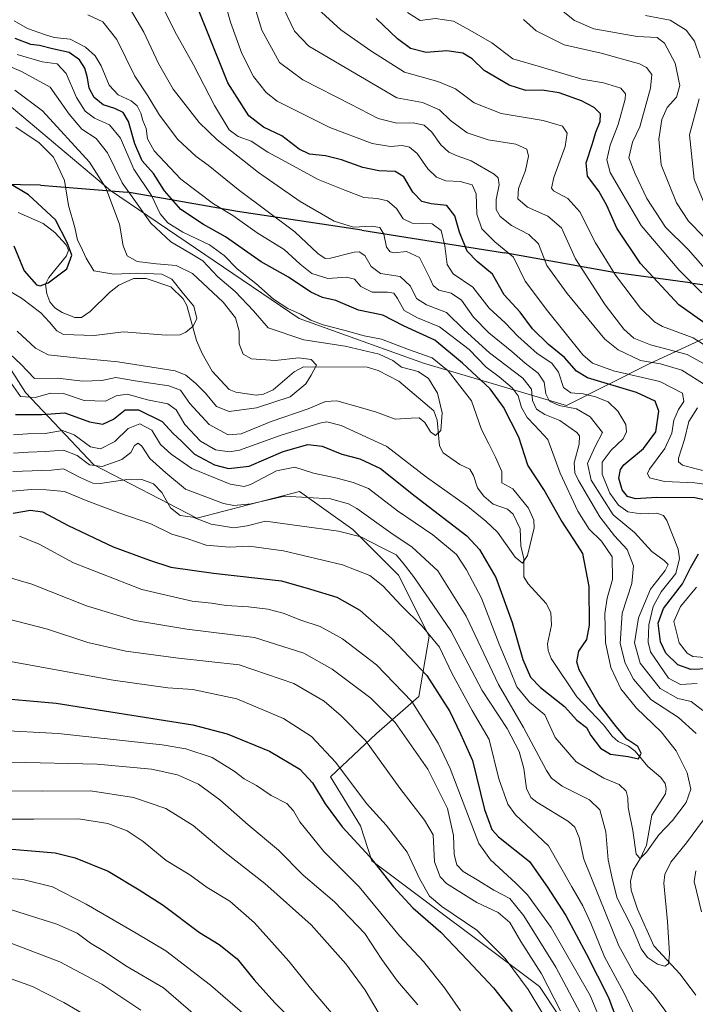
# Model space of a CAD drawing. Units: metres. Extents: x 630670 to 634105, y 4764381 to 4766603.
# Drawn here: x 631838 to 632050, y 4765561 to 4765870 of the extents above; entities that cross this region are included whole.
import ezdxf

# ---------------------------------------------------------------- set-up
doc = ezdxf.new("R2010")
doc.units = ezdxf.units.M
doc.header["$MEASUREMENT"] = 0
for name, color, linetype, lineweight in [('Arbolado forestal CxS', 92, 'Continuous', 0), ('Comarca', 135, 'Continuous', 13), ('Comarca CxS', 21, 'Continuous', 0), ('Comunidad autónoma', 142, 'Continuous', 30), ('Comunidad Autónoma CxS', 142, 'Continuous', 0), ('Corriente natural lineal', 142, 'Continuous', 13), ('Curva de nivel maestra', 30, 'Continuous', 30), ('Curva de nivel normal', 30, 'Continuous', 0), ('Espacio natural protegido', 121, 'Continuous', 13), ('Espacio natural protegido CxS', 121, 'Continuous', 0), ('Municipio', 91, 'Continuous', 13), ('Municipio CxS', 4, 'Continuous', 0), ('Pastizal CxS', 92, 'Continuous', 0), ('Provincia', 7, 'Continuous', 0), ('Provincia CxS', 1, 'Continuous', 0)]:
    doc.layers.add(name, color=color, linetype=linetype, lineweight=lineweight)

# ---------------------------------------------------------------- blocks, each defined once
blk = doc.blocks.new('*U5')
at = {"layer": 'Arbolado forestal CxS', "color": 92, "linetype": 'Continuous', "lineweight": 0}
for points in [[(632012.7243, 4765549.1339, 813.9343), (632000.8127, 4765567.0125, 817.9653), (631948.3997, 4765606.3449, 825.7812), (631944.8269, 4765617.3091, 822.8665), (631935.4821, 4765632.6333, 822.6817), (631949.8793, 4765646.2073, 813.744), (631963.0379, 4765657.8561, 804.317), (631966.2691, 4765676.6641, 795.3283), (631956.7405, 4765695.7335, 792.6625), (631942.4457, 4765710.0369, 788.9047), (631925.7695, 4765721.9553, 783.213), (631893.6071, 4765713.6129, 788.8113), (631861.4441, 4765730.2999, 784.1051), (631840.0033, 4765752.9457, 769.2138), (631824.5745, 4765777.0293, 761.8956)], [(631820.9241, 4765854.5739, 761.9165), (631866.6127, 4765816.1273, 760.3793), (631925.6007, 4765776.0967, 770.0063), (631964.5727, 4765762.1007, 768.82), (632009.2529, 4765748.8315, 791.4343), (632035.0935, 4765761.9531, 811.3655), (632056.5367, 4765771.8267, 825.2969), (632081.4569, 4765762.6919, 830.1285), (632089.5593, 4765732.3175, 825.895), (632123.2451, 4765690.9113, 853.1547), (632141.3287, 4765672.1349, 859.3794), (632154.8577, 4765660.2753, 868.9226), (632136.8781, 4765632.0277, 844.6242), (632112.7339, 4765632.2791, 824.7913), (632093.1045, 4765628.1527, 810.8469), (632083.9071, 4765607.0357, 813.0307), (632085.5479, 4765583.5485, 810.0487), (632093.8737, 4765579.2323, 812.9352), (632121.6545, 4765549.8073, 810.5994)]]:
    blk.add_polyline3d(points, dxfattribs=at)
blk = doc.blocks.new('*U7')
at = {"layer": 'Pastizal CxS', "color": 92, "linetype": 'Continuous', "lineweight": 0}
blk.add_polyline3d([(632121.6545, 4765549.8073, 810.5994), (632093.8737, 4765579.2323, 812.9352), (632085.5479, 4765583.5485, 810.0487), (632083.9071, 4765607.0357, 813.0307), (632093.1045, 4765628.1527, 810.8469), (632112.7339, 4765632.2791, 824.7913), (632136.8781, 4765632.0277, 844.6242), (632154.8577, 4765660.2753, 868.9226), (632141.3287, 4765672.1349, 859.3794), (632123.2451, 4765690.9113, 853.1547), (632089.5593, 4765732.3175, 825.895), (632081.4569, 4765762.6919, 830.1285), (632056.5367, 4765771.8267, 825.2969), (632035.0935, 4765761.9531, 811.3655), (632009.2529, 4765748.8315, 791.4343), (631964.5727, 4765762.1007, 768.82), (631925.6007, 4765776.0967, 770.0063), (631866.6127, 4765816.1273, 760.3793), (631820.9241, 4765854.5739, 761.9165)], dxfattribs=at)

msp = doc.modelspace()

# ---------------------------------------------------------------- linework, layer by layer
at = {"layer": 'Arbolado forestal CxS', "color": 92, "linetype": 'Continuous', "lineweight": 0}
for points in [[(632121.6545, 4765549.8073, 810.5994), (632093.8737, 4765579.2323, 812.9352), (632085.5479, 4765583.5485, 810.0487), (632083.9071, 4765607.0357, 813.0307), (632093.1045, 4765628.1527, 810.8469), (632112.7339, 4765632.2791, 824.7913), (632136.8781, 4765632.0277, 844.6242), (632154.8577, 4765660.2753, 868.9226), (632141.3287, 4765672.1349, 859.3794), (632123.2451, 4765690.9113, 853.1547), (632089.5593, 4765732.3175, 825.895), (632081.4569, 4765762.6919, 830.1285), (632056.5367, 4765771.8267, 825.2969), (632035.0935, 4765761.9531, 811.3655), (632009.2529, 4765748.8315, 791.4343), (631964.5727, 4765762.1007, 768.82), (631925.6007, 4765776.0967, 770.0063), (631866.6127, 4765816.1273, 760.3793), (631820.9241, 4765854.5739, 761.9165)], [(632012.7243, 4765549.1339, 813.9343), (632000.8127, 4765567.0125, 817.9653), (631948.3997, 4765606.3449, 825.7812), (631944.8269, 4765617.3091, 822.8665), (631935.4821, 4765632.6333, 822.6817), (631949.8793, 4765646.2073, 813.744), (631963.0379, 4765657.8561, 804.317), (631966.2691, 4765676.6641, 795.3283), (631956.7405, 4765695.7335, 792.6625), (631942.4457, 4765710.0369, 788.9047), (631925.7695, 4765721.9553, 783.213), (631893.6071, 4765713.6129, 788.8113), (631861.4441, 4765730.2999, 784.1051), (631840.0033, 4765752.9457, 769.2138), (631824.5745, 4765777.0293, 761.8956)]]:
    msp.add_polyline3d(points, dxfattribs=at)
at = {"layer": 'Comarca', "color": 135, "linetype": 'Continuous', "lineweight": 13, "flags": 128}
for points in [[(631844.7806, 4765817.8476), (631819.48, 4765818.2901), (631794.5701, 4765823.9539)], [(631844.7806, 4765817.8476), (631854.9232, 4765817.0321), (631871.8993, 4765815.6671)], [(631945.2427, 4765803.7319), (631906.35, 4765809.5851), (631871.8993, 4765815.6671)], [(631945.2427, 4765803.7319), (631989.8833, 4765796.6099)], [(632047.9194, 4765787.2507), (632024.08, 4765790.5211), (631989.8833, 4765796.6099)], [(632047.9194, 4765787.2507), (632064.6192, 4765784.9594), (632107.1225, 4765778.8026), (632110.9021, 4765778.2551)]]:
    msp.add_lwpolyline(points, dxfattribs=at)
at = {"layer": 'Comarca CxS', "color": 21, "linetype": 'Continuous', "lineweight": 0, "flags": 128}
msp.add_lwpolyline([(631819.48, 4765818.2901), (631844.7806, 4765817.8477), (631854.9231, 4765817.0322), (631871.8992, 4765815.6671), (631906.35, 4765809.5851), (631945.2427, 4765803.7319), (631989.8832, 4765796.61), (632024.08, 4765790.5211), (632047.9194, 4765787.2506), (632064.6191, 4765784.9593), (632107.1225, 4765778.8026), (632110.9021, 4765778.2551), (632161.57, 4765768.7281), (632207.357, 4765761.5051), (632232.5937, 4765757.1541)], dxfattribs=at)
at = {"layer": 'Comunidad autónoma', "color": 142, "linetype": 'Continuous', "lineweight": 30, "flags": 128}
for points in [[(631844.7806, 4765817.8476), (631819.48, 4765818.2901), (631794.5701, 4765823.9539)], [(631844.7806, 4765817.8476), (631854.9232, 4765817.0321), (631871.8993, 4765815.6671)], [(631945.2427, 4765803.7319), (631906.35, 4765809.5851), (631871.8993, 4765815.6671)], [(631945.2427, 4765803.7319), (631989.8833, 4765796.6099)], [(632047.9194, 4765787.2507), (632024.08, 4765790.5211), (631989.8833, 4765796.6099)], [(632047.9194, 4765787.2507), (632064.6192, 4765784.9594), (632107.1225, 4765778.8026), (632110.9021, 4765778.2551)]]:
    msp.add_lwpolyline(points, dxfattribs=at)
at = {"layer": 'Comunidad Autónoma CxS', "color": 142, "linetype": 'Continuous', "lineweight": 0, "flags": 128}
msp.add_lwpolyline([(631819.48, 4765818.2901), (631844.7806, 4765817.8477), (631854.9231, 4765817.0322), (631871.8992, 4765815.6671), (631906.35, 4765809.5851), (631945.2427, 4765803.7319), (631989.8832, 4765796.61), (632024.08, 4765790.5211), (632047.9194, 4765787.2506), (632064.6191, 4765784.9593), (632107.1225, 4765778.8026), (632110.9021, 4765778.2551), (632161.57, 4765768.7281), (632207.357, 4765761.5051), (632232.5937, 4765757.1541)], dxfattribs=at)
at = {"layer": 'Corriente natural lineal', "color": 142, "linetype": 'Continuous', "lineweight": 13}
msp.add_polyline3d([(632049.7366, 4765564.3364, 785.6143), (632044.8103, 4765570.9054, 785.2362), (632036.5969, 4765579.7772, 784.5841), (632031.4536, 4765591.2263, 783.7204), (632029.5199, 4765597.2475, 782.8548), (632029.2431, 4765599.9845, 782.6167), (632030.0784, 4765603.4615, 781.8695), (632032.4022, 4765607.217, 780.3388), (632034.2809, 4765611.2915, 779.7024), (632035.9264, 4765620.6806, 777.7705), (632040.2054, 4765627.3308, 776.5338), (632040.4734, 4765628.9867, 776.3633), (632040.1667, 4765630.5841, 776.2076), (632038.7554, 4765632.4542, 775.8432), (632034.7539, 4765635.9034, 775.8658), (632030.8005, 4765640.729, 775.1753), (632028.7052, 4765642.2643, 774.8108), (632025.4676, 4765643.7761, 774.6667), (632023.5912, 4765645.3982, 774.565), (632020.8307, 4765648.9046, 774.2116), (632012.5235, 4765657.7407, 773.1131), (632004.502, 4765669.7523, 772.1333), (632003.5116, 4765672.1788, 771.6804), (632003.3257, 4765674.3131, 771.4213), (632004.5573, 4765680.1583, 771.3023), (632004.4027, 4765684.1168, 771.222), (632002.8644, 4765686.9362, 770.7073), (631997.2502, 4765693.0738, 770.5172), (631995.9452, 4765695.2171, 770.8844), (631995.9221, 4765700.8511, 769.751), (631995, 4765705, 769.255), (631994.7699, 4765710.2901, 768.373), (631992.6367, 4765714.8351, 767.574), (631990.7728, 4765716.4788, 767.2631), (631986.2893, 4765718.0202, 767.2805), (631983.378, 4765720.5486, 766.9684), (631981.4201, 4765723.1396, 766.4753), (631980.2345, 4765726.9902, 766.6585), (631979, 4765729, 766.6982), (631975.9596, 4765730.3861, 766.3386), (631970.6818, 4765734.061, 765.6496), (631969.5213, 4765736.2787, 765.4998), (631968.832, 4765744.2424, 764.4185), (631967.7864, 4765747.2626, 763.499), (631956.8375, 4765756.543, 761.7282), (631950.3958, 4765759.8038, 762.2861), (631946.9361, 4765760.8399, 762.2536), (631927, 4765761, 760.1041), (631924.1084, 4765759.3799, 759.2322), (631917.5437, 4765753.8191, 757.6061), (631914.442, 4765752.3775, 757.2448), (631912.2051, 4765752.0825, 757.2681), (631905.8525, 4765753.056, 756.7051), (631903.775, 4765753.8494, 756.3685), (631898.4804, 4765759.6433, 756.4539), (631895.3515, 4765765.1154, 756.1282), (631893.5468, 4765769.2231, 755.2982), (631890.5017, 4765780.2014, 754.5928), (631889.3968, 4765782.2982, 754.3984), (631885.5418, 4765785.9673, 754.8145), (631877.8311, 4765788.6166, 755.1258), (631873.821, 4765788.6085, 755.6029), (631869.2244, 4765786.5526, 754.5261), (631866.3564, 4765784.2714, 753.4106), (631860.3014, 4765778.3104, 751.9714), (631857.5708, 4765776.4586, 751.834), (631855.424, 4765776.4293, 751.9551), (631851.5073, 4765778.0369, 751.7022), (631849.248, 4765779.4439, 751.1746), (631847.6038, 4765781.3102, 750.562), (631846.7173, 4765783.7867, 750.2205), (631846.301, 4765786.861, 750.1114), (631847.3034, 4765788.9643, 750.0305), (631852.8832, 4765795.6861, 748.7718), (631853.544, 4765797.441, 749.184), (631852.7745, 4765799.1766, 748.628), (631849.181, 4765803.0103, 748.3226), (631845.589, 4765805.8786, 748.1603), (631837.7889, 4765809.2664, 747.4034)], dxfattribs=at)
at = {"layer": 'Curva de nivel maestra', "color": 30, "linetype": 'Continuous', "lineweight": 30, "flags": 128}
for points, elevation in [([(632057.24, 4765718.3501), (632049.4, 4765719.9501), (632037.58, 4765720.1001), (632030.9, 4765719.6501), (632028.38, 4765720.4001), (632026.74, 4765722.4601), (632025.67, 4765726.1101), (632026.13, 4765728.8501), (632027.21, 4765730.3601), (632033.4, 4765735.4301), (632037.22, 4765740.6901), (632038.16, 4765747.1101), (632037, 4765750.2101), (632031.2, 4765752.9701), (632015.86, 4765757.5201), (632012.45, 4765759.6601), (632008.64, 4765763.8701), (632003.65, 4765768.0201), (631998.64, 4765772.9201), (631994.75, 4765778.0701), (631989.77, 4765783.5001), (631986.15, 4765789.9701), (631981.29, 4765793.9101), (631978.19, 4765797.1901), (631975.85, 4765803.1301), (631974.36, 4765808.2101), (631971.8, 4765811.4601), (631966.93, 4765812.0001), (631964.04, 4765812.7601), (631961.2, 4765815.6801), (631958.4, 4765820.4301), (631955.64, 4765822.0701), (631950.55, 4765822.2701), (631945.53, 4765823.3801), (631938.87, 4765825.8001), (631933.87, 4765827.0101), (631928.89, 4765827.5301), (631925.63, 4765829.0501), (631920.2, 4765833.2401), (631914.47, 4765835.9901), (631909.86, 4765839.5801), (631903.37, 4765849.8201), (631896.76, 4765866.2601), (631892.56, 4765876.6901)], 800), ([(632054.43, 4765773.3301), (632044.38, 4765780.4101), (632032.46, 4765793.3601), (632025, 4765804.3401), (632021.85, 4765811.5201), (632019.36, 4765816.0001), (632015.85, 4765820.6201), (632015.46, 4765824.8601), (632017.44, 4765830.8801), (632018.47, 4765834.3901), (632019.84, 4765837.7901), (632019.9, 4765840.1501), (632017.95, 4765842.0901), (632013.95, 4765844.2701), (632006.94, 4765846.7201), (632001.7, 4765847.6001), (631996.53, 4765847.4601), (631991.35, 4765849.1001), (631983.51, 4765853.7601), (631979.79, 4765857.3701), (631976.85, 4765859.1401), (631971.84, 4765859.9201), (631965.35, 4765859.3601), (631960.45, 4765860.6001), (631956.36, 4765863.6701), (631949.74, 4765869.9901)], 825), ([(631836.93, 4765746.0301), (631845.14, 4765746.0501), (631852.32, 4765746.5701), (631860.11, 4765743.8101), (631864.23, 4765743.0901), (631867.55, 4765744.5601), (631871.25, 4765747.4801), (631875.41, 4765747.5301), (631882.82, 4765743.9101), (631886.11, 4765740.1901), (631888.96, 4765737.6201), (631892.94, 4765733.6301), (631899.18, 4765730.3201), (631903.56, 4765729.1401), (631909.98, 4765729.8901), (631920.61, 4765734.5201), (631928.32, 4765736.6501), (631932.86, 4765736.1201), (631938.99, 4765733.6501), (631944.59, 4765732.1701), (631951.08, 4765729.1601), (631961.92, 4765720.4801), (631978.1, 4765708.1101), (631982.01, 4765703.8401), (631987.16, 4765695.0401), (631992.29, 4765680.9201), (631995.65, 4765669.3701), (631998.06, 4765663.8301), (632001.18, 4765660.6401), (632008.65, 4765654.6801), (632012.48, 4765650.4101), (632015.57, 4765648.1201), (632016.88, 4765645.6001), (632019.88, 4765641.6501), (632023.06, 4765639.7901), (632028.6, 4765639.0001), (632031.82, 4765638.3301), (632032.61, 4765640.0401), (632031.6, 4765642.1301), (632028.14, 4765644.4401), (632024.86, 4765648.4301), (632019.4, 4765655.3601), (632013.26, 4765666.1301), (632012.53, 4765668.6801), (632013.13, 4765672.0001), (632015.67, 4765675.6501), (632016.51, 4765680.1801), (632016.38, 4765692.2101), (632014.37, 4765702.5201), (632011.73, 4765706.6701), (632007.57, 4765712.9601), (632002.14, 4765722.6401), (631997.13, 4765730.2201), (631994.38, 4765738.9401), (631989.55, 4765748.3901), (631985.37, 4765754.1101), (631976.75, 4765762.1801), (631968.04, 4765769.3701), (631958.46, 4765773.6801), (631951.77, 4765777.1901), (631944.26, 4765778.7601), (631937.17, 4765781.7401), (631932.9, 4765782.7001), (631929.28, 4765784.3101), (631922.3, 4765789.0201), (631913.74, 4765793.8801), (631902.6, 4765801.6601), (631895.69, 4765805.5101), (631888.68, 4765810.2401), (631883.54, 4765816.0601), (631880.04, 4765821.4601), (631876.55, 4765825.4601), (631874.26, 4765830.8201), (631872.3, 4765837.7501), (631870.55, 4765840.5501), (631867.95, 4765841.7901), (631864.39, 4765842.9301), (631861.54, 4765845.3001), (631859.94, 4765848.2001), (631859.44, 4765851.4501), (631858.57, 4765854.4901), (631856.91, 4765857.1001), (631853.69, 4765859.4001), (631848.53, 4765860.4801), (631844.47, 4765861.5801), (631841.67, 4765861.8801), (631836.78, 4765863.7101)], 775), ([(631836.39, 4765798.8201), (631839.61, 4765791.0701), (631843.53, 4765786.6501), (631844.59, 4765786.3301), (631847.15, 4765787.2901), (631852.99, 4765791.6601), (631854.51, 4765795.8901), (631853.06, 4765799.8501), (631849.46, 4765807.0101), (631841.01, 4765814.8101), (631834.99, 4765818.3201)], 750), ([(631836.2, 4765715.2201), (631841.57, 4765716.1401), (631845.32, 4765715.6201), (631853.42, 4765711.3201), (631867.44, 4765704.6801), (631878.85, 4765700.4801), (631885.53, 4765698.2601), (631898.86, 4765696.4001), (631920.15, 4765694.0001), (631929.19, 4765691.4101), (631937.48, 4765688.9401), (631944.64, 4765684.7801), (631954.53, 4765676.0601), (631965.62, 4765664.3701), (631972.74, 4765653.1501), (631976.14, 4765646.1001), (631979.88, 4765637.7701), (631983.62, 4765622.4601), (631985.96, 4765616.1901), (631988, 4765613.8801), (631997.66, 4765606.1301), (632003.29, 4765598.0901), (632009.07, 4765589.2801), (632015.55, 4765577.1901), (632022.41, 4765563.6201), (632027.47, 4765550.0201)], 800), ([(632053.86, 4765666.4201), (632048.2, 4765666.2701), (632044.12, 4765667.7101), (632040.37, 4765671.3701), (632038.66, 4765674.9501), (632037.94, 4765680.7501), (632039.62, 4765685.3401), (632045.6, 4765693.1001), (632048.09, 4765698.1001), (632050.54, 4765702.4301)], 800), ([(631828.36, 4765657.6001), (631849.66, 4765655.7401), (631892.36, 4765648.9501), (631903.12, 4765646.1101), (631916.42, 4765640.7101), (631925.87, 4765635.0701), (631929.83, 4765630.8201), (631933.74, 4765624.2401), (631939.11, 4765616.9801), (631947.76, 4765607.6401), (631955.14, 4765598.2901), (631961.16, 4765591.7101), (631969.99, 4765584.0601), (631978.34, 4765575.2901), (631986.44, 4765566.6801), (631992.29, 4765559.1901)], 825), ([(631829.55, 4765610.5401), (631849.36, 4765608.8801), (631855.57, 4765607.3201), (631865.86, 4765603.1401), (631875.6, 4765597.2901), (631883.14, 4765592.5301), (631894.48, 4765583.9101), (631900.6, 4765580.2001), (631906.26, 4765575.7201), (631911.62, 4765569.1301), (631918.09, 4765561.9801), (631925.06, 4765554.9601)], 850)]:
    msp.add_lwpolyline(points, dxfattribs=dict(at, elevation=elevation))
at = {"layer": 'Curva de nivel normal', "color": 30, "linetype": 'Continuous', "lineweight": 0, "flags": 128}
for points, elevation in [([(632052.92, 4765755.17), (632045.38, 4765759.95), (632038.63, 4765761.96), (632032.38, 4765763.01), (632025.43, 4765766.33), (632021.3, 4765769.62), (632009.47, 4765783.96), (632003.12, 4765792.66), (632000.55, 4765799.45), (631997.54, 4765802.44), (631992.02, 4765805.26), (631988.57, 4765808), (631987.3, 4765810.23), (631987.23, 4765813.3), (631988.24, 4765817.91), (631987.86, 4765820.11), (631986.63, 4765821.26), (631979.42, 4765825.42), (631975.11, 4765826.97), (631972.46, 4765828.21), (631969.94, 4765830.47), (631967.17, 4765834.4), (631964.74, 4765836.64), (631961.35, 4765837.38), (631956.16, 4765837.24), (631950.32, 4765838.69), (631941.92, 4765843.11), (631926.77, 4765850.79), (631919.45, 4765856.27), (631913.94, 4765866.37), (631908.12, 4765885.66)], 810), ([(632059.46, 4765723.26), (632049.46, 4765724.69), (632039.98, 4765725.14), (632035.25, 4765726.2), (632034.57, 4765727.59), (632035.22, 4765728.93), (632040.01, 4765735.4), (632042.25, 4765740.17), (632042.82, 4765744.29), (632044.28, 4765747.64), (632046, 4765750.12), (632045.52, 4765752.74), (632038.52, 4765756.42), (632024.01, 4765759.7), (632017.38, 4765762.15), (632014.34, 4765764.77), (632003.32, 4765778.46), (631996.39, 4765787.76), (631992.67, 4765795.35), (631986.84, 4765800.14), (631982.77, 4765804.22), (631981.19, 4765808.8), (631981.06, 4765815.11), (631979.74, 4765817.95), (631976.04, 4765818.95), (631971.54, 4765819.24), (631968.56, 4765820.3), (631965.92, 4765822.99), (631962.54, 4765827.76), (631960.21, 4765829.72), (631957.88, 4765830.28), (631954.2, 4765829.98), (631948.5, 4765830.87), (631935.22, 4765835.87), (631918.8, 4765844.11), (631915.33, 4765846.85), (631911.38, 4765851.82), (631907.74, 4765859.05), (631904.22, 4765868.85), (631902.11, 4765876.36)], 805), ([(632059.82, 4765757.72), (632047, 4765764.83), (632035.54, 4765767.84), (632030.32, 4765769.92), (632027.16, 4765772.8), (632021.39, 4765780.34), (632012.06, 4765794.77), (632007.66, 4765804.5), (632003.48, 4765808.14), (631997.12, 4765810.95), (631994.1, 4765813.57), (631994.22, 4765816.79), (631996.43, 4765822.42), (631997.35, 4765826.92), (631996.84, 4765829.08), (631993.45, 4765830.69), (631984.78, 4765831.97), (631978.18, 4765834.22), (631972.98, 4765838.07), (631969.59, 4765841.46), (631964.22, 4765843.7), (631956.21, 4765845.2), (631928.63, 4765861.36), (631924.14, 4765865.99), (631919.68, 4765875.41)], 815), ([(632051.9, 4765653.46), (632048.25, 4765656.29), (632044.08, 4765657.22), (632038.59, 4765660.29), (632032.32, 4765668.2), (632030.58, 4765674.59), (632031.77, 4765682.43), (632035.57, 4765691.43), (632040.16, 4765697.26), (632041.04, 4765699.12), (632039.82, 4765700.39), (632035.99, 4765703.18), (632030.55, 4765709.18), (632023.87, 4765714.62), (632017.04, 4765725.47), (632015.88, 4765730.68), (632018.13, 4765735.79), (632020.53, 4765740.48), (632016.7, 4765745.38), (632012.44, 4765747.88), (632006.94, 4765748.92), (632003.97, 4765750.23), (632002.78, 4765752.5), (632002.31, 4765756.15), (632000.44, 4765759.05), (631996.36, 4765762.09), (631992.2, 4765765.81), (631985.02, 4765771.62), (631980.2, 4765776.55), (631976.41, 4765781.89), (631973.15, 4765784.02), (631969.37, 4765784.95), (631967.54, 4765786.4), (631966.66, 4765788.48), (631963.29, 4765795.18), (631959.19, 4765797.09), (631955.41, 4765796.63), (631954.08, 4765796.93), (631953.02, 4765798.4), (631952.09, 4765802.52), (631950.85, 4765804.57), (631948.37, 4765804.97), (631942.64, 4765804.66), (631936.59, 4765806.58), (631925.97, 4765812.76), (631912.89, 4765821.75), (631900.04, 4765832.04), (631894.32, 4765837.45), (631890.67, 4765842.18), (631886.22, 4765847.84), (631881.64, 4765855.94), (631877.1, 4765865.69), (631872.58, 4765873.28)], 790), ([(632050.13, 4765661.88), (632044.89, 4765661.53), (632041.18, 4765663.5), (632035.55, 4765671.75), (632034.77, 4765674.8), (632034.98, 4765680.2), (632036.42, 4765686.01), (632038.92, 4765690.57), (632043.43, 4765696.3), (632044.59, 4765701.01), (632044.24, 4765703.89), (632040.71, 4765712.92), (632039.67, 4765714.44), (632037.54, 4765715.22), (632032.54, 4765714.95), (632028.44, 4765715.6), (632025.56, 4765717.66), (632022.84, 4765721.47), (632020.39, 4765727.4), (632020.48, 4765731.19), (632023.24, 4765734.87), (632027.02, 4765738.46), (632028.08, 4765740.62), (632027.84, 4765742.96), (632025.33, 4765747.14), (632022.3, 4765750.06), (632018.38, 4765751.64), (632014.54, 4765752.48), (632010.62, 4765752.81), (632008.3, 4765754.52), (632006.75, 4765759.36), (632004.68, 4765762.16), (632000.08, 4765765.14), (631994.06, 4765770.62), (631990.14, 4765774.7), (631985.06, 4765779.29), (631980, 4765785.9), (631973.8, 4765790.09), (631971.9, 4765793.03), (631971.26, 4765798.88), (631970.12, 4765803.64), (631967.24, 4765805.71), (631960.95, 4765805.95), (631958.14, 4765807.3), (631956.05, 4765810.52), (631953.25, 4765812.88), (631950.04, 4765813.66), (631945.89, 4765813.98), (631939.96, 4765816.22), (631931.56, 4765819.63), (631921.53, 4765825.13), (631915.9, 4765828.11), (631910.65, 4765831.62), (631906.56, 4765833.06), (631903.76, 4765835.14), (631899.14, 4765842.72), (631892.56, 4765855.47), (631886.72, 4765865.92), (631882.13, 4765875.23)], 795), ([(632055.18, 4765766.12), (632048.95, 4765770.05), (632039.35, 4765773.59), (632036.8, 4765775.03), (632032.42, 4765779.31), (632024.64, 4765789.66), (632018.34, 4765799.78), (632013.44, 4765809.49), (632009.68, 4765813.66), (632005.21, 4765816.08), (632004.6, 4765816.92), (632005.3, 4765820.2), (632008.9, 4765829.89), (632009.49, 4765834.1), (632007.98, 4765836.31), (632002.01, 4765838.08), (631988.81, 4765840.26), (631980.36, 4765843.55), (631974.57, 4765847.96), (631968.99, 4765850.31), (631958.55, 4765853.16), (631948.11, 4765859.84), (631938.65, 4765866.46), (631931.48, 4765873.05)], 820), ([(632052.16, 4765801.73), (632047.39, 4765806.62), (632043.72, 4765812.29), (632038.93, 4765824.21), (632038.12, 4765832.2), (632039.14, 4765838.41), (632040.73, 4765842.18), (632043.7, 4765845.39), (632044.72, 4765849.02), (632043.23, 4765855.99), (632039.94, 4765862.29), (632037.68, 4765864.04), (632031.43, 4765864.37), (632017.78, 4765866.8), (632011.76, 4765869.37), (632006.14, 4765873.9)], 840), ([(631836.27, 4765739.74), (631840.65, 4765740.06), (631846.23, 4765740.1), (631851.58, 4765741.02), (631855.24, 4765739.71), (631860.41, 4765735.98), (631863.52, 4765735.28), (631867.99, 4765737.65), (631872.12, 4765741.64), (631875.85, 4765743.11), (631879.6, 4765741.18), (631882.31, 4765736.71), (631885.57, 4765733.66), (631892.04, 4765729.16), (631904.04, 4765724.21), (631908.48, 4765723.49), (631910.41, 4765724.17), (631918.53, 4765728.44), (631924.3, 4765729.56), (631930.11, 4765727.72), (631937.5, 4765726.19), (631942.54, 4765724.81), (631947.34, 4765722.92), (631956.37, 4765715.93), (631967.48, 4765708.37), (631974.86, 4765702.2), (631978.04, 4765697.42), (631982.7, 4765688.62), (631988.21, 4765674.15), (631991.55, 4765666.27), (631993.74, 4765660.88), (631997.66, 4765656.06), (632002.52, 4765652.1), (632005.68, 4765645), (632012.32, 4765637.37), (632020.96, 4765632.24), (632025.8, 4765630.28), (632027.94, 4765628.16), (632028.44, 4765626.08), (632028.54, 4765623.04), (632030, 4765615.89), (632031.07, 4765608.42), (632032.27, 4765607.06), (632034.26, 4765609.06), (632038.14, 4765614.52), (632042.4, 4765619.01), (632046.7, 4765624.65), (632048.22, 4765628.78), (632047.02, 4765633.91), (632043.54, 4765640.81), (632038.89, 4765646.74), (632031.14, 4765654.13), (632026.26, 4765660.24), (632023.19, 4765666.92), (632021.46, 4765674.73), (632021.28, 4765683.77), (632021.99, 4765688.6), (632023.64, 4765694.43), (632023.51, 4765701.52), (632020.2, 4765706.46), (632016.4, 4765710.16), (632012.82, 4765715.76), (632007.32, 4765727.7), (632003.44, 4765738.27), (631999.41, 4765742.64), (631996.99, 4765745.11), (631995.16, 4765748.27), (631994.18, 4765751.86), (631992.3, 4765754.46), (631988.21, 4765757.82), (631984.14, 4765760.92), (631978.82, 4765766.44), (631969.58, 4765773.5), (631962.64, 4765776.27), (631958.51, 4765778.58), (631956.37, 4765782.38), (631955.22, 4765783.99), (631953.33, 4765784.32), (631948.45, 4765784.33), (631944.96, 4765786.17), (631942.92, 4765788.4), (631940.45, 4765789.03), (631934.58, 4765788.65), (631929.58, 4765790.21), (631925.99, 4765793.13), (631920.99, 4765797.75), (631912.48, 4765802.89), (631904.87, 4765808.39), (631898.87, 4765812.02), (631888.66, 4765819.71), (631880.34, 4765828.63), (631878.21, 4765832.34), (631877.74, 4765835.59), (631876.75, 4765838.09), (631876.15, 4765840.34), (631875, 4765842.67), (631873.06, 4765844.25), (631869.05, 4765846.12), (631866.22, 4765849.12), (631863.68, 4765855.13), (631861.88, 4765858.31), (631858.81, 4765861.06), (631854.02, 4765863.5), (631848.99, 4765864.08), (631846.03, 4765865.03), (631840.66, 4765866.88), (631836.46, 4765869.24)], 780), ([(632049.85, 4765646.25), (632044.3, 4765651.19), (632035.68, 4765656.9), (632030.24, 4765663.24), (632027.6, 4765668.28), (632026.08, 4765674.42), (632026.7, 4765683.88), (632029.76, 4765693.13), (632030.26, 4765698.69), (632028.24, 4765703.82), (632024.28, 4765708.04), (632019.66, 4765713.99), (632013.03, 4765725.38), (632011.89, 4765727.78), (632011.64, 4765730.93), (632013.28, 4765736.79), (632013.31, 4765739.36), (632012.52, 4765740.48), (632007.23, 4765744.23), (632002.5, 4765746.06), (631999.86, 4765747.73), (631998.62, 4765750.4), (631998.36, 4765753.98), (631995.57, 4765757.45), (631985.22, 4765765.37), (631977.26, 4765772.55), (631971.7, 4765778), (631965.44, 4765780.38), (631962.32, 4765782.34), (631960.43, 4765786.21), (631957.24, 4765789.21), (631951.09, 4765790.24), (631948.17, 4765792.35), (631946.2, 4765795.86), (631944.47, 4765796.99), (631942.85, 4765796.87), (631935.43, 4765794.94), (631933.76, 4765794.92), (631931.53, 4765796.44), (631924.25, 4765803.21), (631906.53, 4765816.47), (631897.14, 4765824.05), (631893.42, 4765826.82), (631887.74, 4765832.13), (631881.91, 4765839.7), (631878.27, 4765845.78), (631874.21, 4765851.98), (631868.61, 4765863.41), (631864.2, 4765868.97), (631859.5, 4765871.12)], 785), ([(632051.66, 4765784.12), (632044.49, 4765791.26), (632032.64, 4765805.17), (632026.31, 4765816.03), (632022.9, 4765821.8), (632021.88, 4765825.72), (632022.9, 4765830.34), (632025.47, 4765836.78), (632027.62, 4765844.78), (632027.7, 4765846.39), (632026.3, 4765848.15), (632020.84, 4765849.9), (632014.1, 4765851.01), (632001.19, 4765854.84), (631992.46, 4765857.42), (631985.92, 4765862.34), (631979.06, 4765866.31), (631973.92, 4765869.14), (631968.34, 4765869.95), (631963.47, 4765869.41), (631959.58, 4765871.83)], 830), ([(632054.22, 4765789.91), (632047.3, 4765797.73), (632040.2, 4765804.74), (632034.42, 4765813.64), (632030.71, 4765821.41), (632028.76, 4765826.44), (632029.92, 4765831.31), (632032.26, 4765836.11), (632035.6, 4765848.24), (632035.99, 4765852.49), (632034.29, 4765854.63), (632032.13, 4765855.83), (632020.14, 4765859.16), (632008.51, 4765861.75), (631999.76, 4765866.16), (631995.84, 4765869.64)], 835), ([(632051.07, 4765857.65), (632049.29, 4765862.87), (632046.7, 4765866.29), (632041.7, 4765869.45), (632033.98, 4765870.89)], 845), ([(631833.48, 4765766.66), (631838.56, 4765761.81), (631842.85, 4765757.35), (631850.16, 4765757.42), (631857.86, 4765756.53), (631863.87, 4765756.66), (631868.28, 4765757.65), (631874.32, 4765756.58), (631884.84, 4765755.08), (631888.58, 4765753.73), (631891.49, 4765749.48), (631897.5, 4765742.96), (631903.42, 4765739.69), (631907.53, 4765740.06), (631916.84, 4765743.83), (631928.43, 4765747.8), (631933.84, 4765750.14), (631937.48, 4765750.29), (631944.84, 4765748.21), (631949.86, 4765746.77), (631955.67, 4765744.57), (631960.71, 4765744.94), (631963.19, 4765744.97), (631964.97, 4765743.61), (631966.77, 4765740.62), (631968.32, 4765739.46), (631969.98, 4765741.03), (631970.37, 4765746.6), (631968.88, 4765752.78), (631966.14, 4765757.37), (631962.91, 4765759.48), (631957.67, 4765760.9), (631954.97, 4765762.98), (631950.71, 4765764.98), (631940, 4765767.41), (631927.07, 4765769.38), (631916, 4765773.15), (631911.38, 4765778.46), (631905.59, 4765784.6), (631900.21, 4765789.16), (631895.5, 4765794.19), (631891.53, 4765796.52), (631885.54, 4765800.14), (631879.24, 4765805.94), (631875.52, 4765811.25), (631870.24, 4765818.61), (631865.72, 4765827.96), (631862.16, 4765832.4), (631857.66, 4765835.35), (631853.68, 4765840.03), (631847.72, 4765848.46), (631838.83, 4765853.36), (631825.52, 4765859)], 765), ([(631835.56, 4765755.88), (631838.53, 4765751.67), (631843.2, 4765751.35), (631847.89, 4765752.7), (631851.95, 4765752.64), (631858.35, 4765750.46), (631865.07, 4765750.26), (631868.39, 4765751.89), (631871.83, 4765752.43), (631878.24, 4765750.67), (631884.55, 4765749.37), (631887.15, 4765747.5), (631889.85, 4765742.95), (631894.79, 4765737.7), (631899.48, 4765735.05), (631903.85, 4765734.42), (631906.96, 4765734.86), (631919.98, 4765739.56), (631932.12, 4765743.39), (631934.26, 4765743.78), (631938.74, 4765742.66), (631953.1, 4765736), (631965.5, 4765726.4), (631978.39, 4765717.31), (631984.04, 4765712.73), (631987.74, 4765709.24), (631993.22, 4765701.42), (631995.49, 4765699.53), (631997.08, 4765701.95), (631999.14, 4765710.63), (631999.07, 4765712.95), (631997.41, 4765716.75), (631992.53, 4765722.79), (631989.03, 4765724.66), (631989.05, 4765728.19), (631987.09, 4765732.72), (631985.02, 4765736.92), (631982.65, 4765741.42), (631979.61, 4765750.3), (631972.27, 4765759.7), (631967.22, 4765763.79), (631959.85, 4765766.41), (631951.37, 4765769.64), (631945.96, 4765770.68), (631940.05, 4765772.35), (631933.12, 4765774.11), (631929.35, 4765775.54), (631926.07, 4765777.51), (631922.13, 4765779.22), (631917.57, 4765782.14), (631912.06, 4765787.02), (631906.25, 4765791.7), (631902.16, 4765795.82), (631897.62, 4765799.12), (631889.31, 4765803.13), (631884.53, 4765806.01), (631882.22, 4765808.87), (631879.5, 4765814.55), (631873.97, 4765822.8), (631869.74, 4765832.55), (631866.32, 4765836.68), (631861.59, 4765838.83), (631858.74, 4765840.99), (631856.01, 4765845.22), (631852.77, 4765852.79), (631849.91, 4765855.77), (631845.21, 4765856.47), (631837.48, 4765858.7)], 770), ([(631837.42, 4765772.17), (631843.18, 4765766.8), (631847.15, 4765764.72), (631855.9, 4765763.81), (631868.94, 4765762.52), (631886.82, 4765759.73), (631890.23, 4765758.39), (631893.34, 4765755.78), (631896.37, 4765752.72), (631899.8, 4765748.57), (631903.74, 4765746.98), (631912.35, 4765748.15), (631922.82, 4765751.59), (631927.76, 4765755.66), (631929.38, 4765758.4), (631931.04, 4765761.48), (631929.41, 4765763.32), (631925.5, 4765763.81), (631918.1, 4765762.93), (631910.71, 4765763.44), (631908.12, 4765764.98), (631906.84, 4765768.19), (631906.84, 4765772.12), (631905.73, 4765776.35), (631901.88, 4765781.23), (631892.27, 4765790.2), (631887.16, 4765792.74), (631881.04, 4765793.24), (631874.93, 4765793.98), (631871.85, 4765795.71), (631870.61, 4765798.85), (631869.49, 4765805.59), (631865.15, 4765817.01), (631860.09, 4765825.01), (631845.31, 4765841.12), (631836.71, 4765847.54)], 760), ([(632053.06, 4765810.47), (632049.17, 4765819.74), (632047.74, 4765833.6), (632050.78, 4765844.83)], 845), ([(631830.72, 4765787.12), (631838.84, 4765782.42), (631844.79, 4765777.93), (631847.5, 4765774.96), (631849.84, 4765772.2), (631851.89, 4765771.13), (631861.51, 4765770.75), (631870.69, 4765771.93), (631884.02, 4765770.88), (631888.46, 4765770.97), (631890.2, 4765771.87), (631892.49, 4765773.71), (631893.66, 4765776.11), (631892.71, 4765779.94), (631889.42, 4765783.83), (631885.84, 4765788.42), (631882.71, 4765789.95), (631875.09, 4765790.33), (631867.69, 4765789.93), (631861.4, 4765790.98), (631859.04, 4765794.95), (631857.36, 4765798.61), (631856.26, 4765800.61), (631855.44, 4765804.61), (631853.54, 4765811.45), (631852.24, 4765819.28), (631850.21, 4765823.78), (631848.76, 4765826.61), (631844.37, 4765831.09), (631837.06, 4765835.97)], 755), ([(632054.29, 4765727.86), (632049.44, 4765729.18), (632045.6, 4765730.2), (632044.33, 4765731.29), (632044.33, 4765732.4), (632046.22, 4765738.29), (632047.55, 4765743.85), (632050.23, 4765748.11)], 810), ([(631836.34, 4765733.92), (631840.99, 4765734.23), (631846.34, 4765734.46), (631851.89, 4765734.91), (631856.2, 4765733.28), (631860.04, 4765730.34), (631864.07, 4765729.77), (631870.19, 4765731.95), (631872.95, 4765734.22), (631874.19, 4765736.39), (631875.26, 4765737.08), (631876.4, 4765736.19), (631878.96, 4765732.32), (631883.89, 4765727.81), (631890.05, 4765722.66), (631901.95, 4765718.16), (631905.22, 4765717.59), (631910.62, 4765718.07), (631921.06, 4765720.52), (631935.4, 4765719.64), (631941.05, 4765718.15), (631943.72, 4765716.62), (631954.32, 4765709.08), (631960.97, 4765704.53), (631969.01, 4765697.16), (631977.89, 4765682.96), (631987.99, 4765661.55), (631995.84, 4765648.07), (632003.06, 4765634.66), (632004.57, 4765632.25), (632007.87, 4765629.73), (632016.43, 4765625.48), (632019.72, 4765622.38), (632021.55, 4765615.46), (632022.36, 4765606.72), (632023.62, 4765600.4), (632025.14, 4765594.74), (632029.87, 4765585.34), (632032.61, 4765578.84), (632034.63, 4765576.09), (632037.69, 4765574.08), (632040.02, 4765573.42), (632041.22, 4765574.18), (632041.54, 4765577.23), (632040.84, 4765587.39), (632039.74, 4765599.39), (632040.08, 4765602.15), (632041.94, 4765606), (632046.86, 4765611.99), (632053.57, 4765621.24)], 785), ([(631836.03, 4765728.18), (631848.2, 4765728.62), (631851.9, 4765729.02), (631857.34, 4765726.28), (631861.09, 4765724.57), (631863.37, 4765724.5), (631872.46, 4765725.78), (631876.47, 4765725.73), (631880.09, 4765724.33), (631882.64, 4765721.67), (631885.44, 4765716.81), (631888.42, 4765714.49), (631892.43, 4765713.9), (631898.11, 4765711.77), (631905.22, 4765710.57), (631909.35, 4765711.18), (631915.16, 4765712.66), (631925.76, 4765711.23), (631937.98, 4765709.54), (631944.92, 4765707.77), (631951.63, 4765704.34), (631956.01, 4765702.19), (631958.15, 4765699.56), (631961.4, 4765695.37), (631966.3, 4765688.27), (631973.08, 4765678.33), (631982.94, 4765659.66), (631990.69, 4765647.81), (631994.45, 4765640.6), (631995.9, 4765635.26), (631996.81, 4765628.98), (631998.08, 4765626.22), (631999.97, 4765624.76), (632009.95, 4765618.65), (632011.89, 4765616.9), (632013.23, 4765613.7), (632014.68, 4765606.86), (632019.52, 4765595.02), (632025.69, 4765579.76), (632030.52, 4765570.9), (632036.53, 4765564.45), (632045, 4765552.88)], 790), ([(631835.86, 4765722.1), (631841.87, 4765722.57), (631846.53, 4765722.48), (631852.2, 4765721.96), (631859.04, 4765719.1), (631869.2, 4765715.29), (631879.27, 4765711.84), (631885.77, 4765708.61), (631890.52, 4765707.26), (631896.58, 4765705.15), (631903.89, 4765704.56), (631909.98, 4765704.88), (631920.78, 4765703.41), (631939.22, 4765698.97), (631947.73, 4765695.71), (631951.87, 4765692.48), (631957.59, 4765686.26), (631964.09, 4765679.83), (631969.59, 4765673.24), (631973.4, 4765665.16), (631979.81, 4765653.39), (631985.09, 4765644.32), (631988.06, 4765632.02), (631990.9, 4765624.14), (631993.27, 4765620.75), (632003.66, 4765611.03), (632010.96, 4765598.2), (632014.35, 4765592.26), (632016.91, 4765586.87), (632021.21, 4765576.38), (632027.2, 4765565.16), (632030.76, 4765557.66)], 795), ([(631838.17, 4765707.96), (631844.27, 4765705.51), (631855.11, 4765699.66), (631876.45, 4765691.27), (631892.18, 4765687.68), (631898.2, 4765686.98), (631902.86, 4765686.24), (631909.82, 4765685.89), (631915.87, 4765685.13), (631920.61, 4765683.84), (631926.21, 4765681.66), (631932.17, 4765679.74), (631939.19, 4765675.82), (631949.87, 4765667.69), (631960.85, 4765656.25), (631969.12, 4765643.2), (631972.88, 4765635.25), (631981.89, 4765611.8), (631985.52, 4765606.68), (631993.43, 4765599.43), (631997.06, 4765595.75), (632004.49, 4765585.52), (632016.69, 4765564.22), (632020.73, 4765554.41)], 805), ([(631827.04, 4765697.3), (631842.01, 4765692.92), (631859.14, 4765686.22), (631874.24, 4765681.55), (631890.48, 4765678.9), (631911.66, 4765676.23), (631927.12, 4765671.32), (631935.96, 4765666.39), (631948.11, 4765657.31), (631955.66, 4765649.72), (631965.91, 4765635.1), (631972.02, 4765622.76), (631973.88, 4765614.35), (631974.14, 4765608.36), (631975, 4765605.09), (631977, 4765603.03), (631981.86, 4765600.1), (631986.54, 4765597.15), (631991.54, 4765594.61), (631995.94, 4765589.21), (632005.9, 4765573.1), (632013.55, 4765558.77)], 810), ([(632056.18, 4765669.66), (632048.76, 4765670.34), (632047.03, 4765671.34), (632044.5, 4765674.65), (632042.87, 4765681.31), (632044.96, 4765685.97), (632049.92, 4765691.98)], 805), ([(631834.42, 4765682.14), (631846.88, 4765678.92), (631859.57, 4765674.68), (631871.44, 4765672), (631887.95, 4765669.85), (631906.85, 4765667.75), (631923.94, 4765661.84), (631933.47, 4765656.37), (631938.74, 4765651.73), (631946.45, 4765644.04), (631957.19, 4765629.17), (631964.85, 4765619.09), (631967.6, 4765614.56), (631967.99, 4765606.12), (631969.75, 4765601.37), (631971.74, 4765599.27), (631981.25, 4765593.39), (631987.95, 4765590.26), (631991.54, 4765587.08), (631994.94, 4765581.16), (632001.5, 4765571.04), (632007.38, 4765559.41)], 815), ([(631835.83, 4765668.69), (631867.5, 4765662.89), (631884.58, 4765660.49), (631892.38, 4765659.96), (631906.17, 4765657.13), (631920.76, 4765650.88), (631929.51, 4765645.25), (631937.08, 4765637.14), (631946.74, 4765624.29), (631952.84, 4765617.54), (631959.4, 4765609.1), (631963.4, 4765600.67), (631966.46, 4765595.34), (631970.31, 4765592.05), (631981.21, 4765584.67), (631990.14, 4765575.8), (631997.26, 4765566.15), (632001.52, 4765559.04)], 820), ([(631830.66, 4765647.23), (631850.22, 4765646.21), (631882.8, 4765642.72), (631890.18, 4765641.41), (631898.41, 4765638.71), (631905.32, 4765634.49), (631908.49, 4765632.08), (631912.28, 4765629.98), (631916.91, 4765626.84), (631921.74, 4765624.3), (631923.88, 4765622.06), (631925.88, 4765618.54), (631933.36, 4765609.28), (631944.39, 4765598.27), (631956.99, 4765582.9), (631964.55, 4765574.92), (631971.14, 4765566.64), (631976.16, 4765559.41)], 830), ([(631835.7, 4765637.25), (631862.42, 4765636.65), (631879.48, 4765635.05), (631887.62, 4765633.28), (631894.13, 4765630.41), (631900.85, 4765625.51), (631909.7, 4765617.6), (631919.14, 4765609.68), (631926.88, 4765601.9), (631936.69, 4765593.58), (631946.22, 4765583.69), (631951.54, 4765575.51), (631956.46, 4765568.68), (631962.8, 4765561.35)], 835), ([(631834.85, 4765628.34), (631845.32, 4765628.21), (631860.4, 4765628.28), (631873.82, 4765626.21), (631883.91, 4765622.78), (631892.53, 4765617.46), (631902.53, 4765609.04), (631914.87, 4765599.26), (631929.38, 4765586.31), (631940.28, 4765574.15), (631946.26, 4765565.94), (631950.67, 4765558.5)], 840), ([(631829.05, 4765619.45), (631842.6, 4765619.42), (631856.64, 4765619.55), (631865.84, 4765618.09), (631871.87, 4765615.73), (631876.83, 4765612.42), (631884.02, 4765606.44), (631891.4, 4765601.96), (631896.86, 4765598.08), (631903.92, 4765593.8), (631911.73, 4765586.96), (631922.42, 4765574.98), (631929.18, 4765566.5), (631936.33, 4765558.21)], 845), ([(631823.28, 4765601.7), (631839.23, 4765600.55), (631848.47, 4765598.23), (631859.05, 4765592.85), (631874.63, 4765583.7), (631883.98, 4765578.18), (631897.91, 4765567.42), (631913.33, 4765554.09)], 855), ([(632051.51, 4765590.44), (632049.23, 4765599.92), (632049.77, 4765603.27)], 790), ([(631892.53, 4765558.64), (631883.17, 4765566.6), (631871.47, 4765573.48), (631864.78, 4765578), (631860.4, 4765580.62), (631856.18, 4765583.71), (631849.85, 4765586.58), (631835.69, 4765591.02)], 860), ([(631876.12, 4765559.6), (631863.87, 4765567.83), (631850.78, 4765574.75), (631833.53, 4765581.32)], 865), ([(631831.42, 4765570.96), (631842.27, 4765567.02), (631852.07, 4765562.06), (631867.12, 4765553.2)], 870)]:
    msp.add_lwpolyline(points, dxfattribs=dict(at, elevation=elevation))
at = {"layer": 'Espacio natural protegido', "color": 121, "linetype": 'Continuous', "lineweight": 13, "flags": 128}
for points in [[(631794.5701, 4765823.9539), (631819.4802, 4765818.2932), (631844.7806, 4765817.8476)], [(631844.7806, 4765817.8476), (631854.9232, 4765817.0321), (631871.8993, 4765815.6671)], [(631871.8993, 4765815.6671), (631906.3507, 4765809.5884), (631945.2427, 4765803.7319)], [(631945.2427, 4765803.7319), (631989.8833, 4765796.6099)], [(631989.8833, 4765796.6099), (632024.0808, 4765790.523), (632047.9194, 4765787.2507)], [(632047.9194, 4765787.2507), (632064.6192, 4765784.9594), (632107.1225, 4765778.8026), (632110.9021, 4765778.2551)]]:
    msp.add_lwpolyline(points, dxfattribs=at)
at = {"layer": 'Espacio natural protegido CxS', "color": 121, "linetype": 'Continuous', "lineweight": 0, "flags": 128}
msp.add_lwpolyline([(631819.4802, 4765818.2932), (631844.7806, 4765817.8477), (631854.9231, 4765817.0322), (631871.8992, 4765815.6671), (631906.3507, 4765809.5884), (631945.2427, 4765803.7319), (631989.8832, 4765796.61), (632024.0808, 4765790.523), (632047.9194, 4765787.2506), (632064.6191, 4765784.9593), (632107.1225, 4765778.8026), (632110.9021, 4765778.2551), (632161.5719, 4765768.7312), (632166.9418, 4765767.8839), (632207.3566, 4765761.5072), (632232.5937, 4765757.1541)], dxfattribs=at)
at = {"layer": 'Municipio', "color": 91, "linetype": 'Continuous', "lineweight": 13, "flags": 128}
for points in [[(631844.7806, 4765817.8476), (631819.48, 4765818.2901), (631794.5701, 4765823.9539)], [(631844.7806, 4765817.8476), (631854.9232, 4765817.0321), (631871.8993, 4765815.6671)], [(631945.2427, 4765803.7319), (631906.35, 4765809.5851), (631871.8993, 4765815.6671)], [(631945.2427, 4765803.7319), (631989.8833, 4765796.6099)], [(632047.9194, 4765787.2507), (632024.08, 4765790.5211), (631989.8833, 4765796.6099)], [(632047.9194, 4765787.2507), (632064.6192, 4765784.9594), (632107.1225, 4765778.8026), (632110.9021, 4765778.2551)]]:
    msp.add_lwpolyline(points, dxfattribs=at)
at = {"layer": 'Municipio CxS', "color": 4, "linetype": 'Continuous', "lineweight": 0, "flags": 128}
msp.add_lwpolyline([(631819.48, 4765818.2901), (631844.7806, 4765817.8477), (631854.9231, 4765817.0322), (631871.8992, 4765815.6671), (631906.35, 4765809.5851), (631945.2427, 4765803.7319), (631989.8832, 4765796.61), (632024.08, 4765790.5211), (632047.9194, 4765787.2506), (632064.6191, 4765784.9593), (632107.1225, 4765778.8026), (632110.9021, 4765778.2551), (632161.57, 4765768.7281), (632207.357, 4765761.5051), (632232.5937, 4765757.1541)], dxfattribs=at)
at = {"layer": 'Pastizal CxS', "color": 92, "linetype": 'Continuous', "lineweight": 0}
for points in [[(632121.6545, 4765549.8073, 810.5994), (632093.8737, 4765579.2323, 812.9352), (632085.5479, 4765583.5485, 810.0487), (632083.9071, 4765607.0357, 813.0307), (632093.1045, 4765628.1527, 810.8469), (632112.7339, 4765632.2791, 824.7913), (632136.8781, 4765632.0277, 844.6242), (632154.8577, 4765660.2753, 868.9226), (632141.3287, 4765672.1349, 859.3794), (632123.2451, 4765690.9113, 853.1547), (632089.5593, 4765732.3175, 825.895), (632081.4569, 4765762.6919, 830.1285), (632056.5367, 4765771.8267, 825.2969), (632035.0935, 4765761.9531, 811.3655), (632009.2529, 4765748.8315, 791.4343), (631964.5727, 4765762.1007, 768.82), (631925.6007, 4765776.0967, 770.0063), (631866.6127, 4765816.1273, 760.3793), (631820.9241, 4765854.5739, 761.9165)], [(631824.5745, 4765777.0293, 761.8956), (631840.0033, 4765752.9457, 769.2138), (631861.4441, 4765730.2999, 784.1051), (631893.6071, 4765713.6129, 788.8113), (631925.7695, 4765721.9553, 783.213), (631942.4457, 4765710.0369, 788.9047), (631956.7405, 4765695.7335, 792.6625), (631966.2691, 4765676.6641, 795.3283), (631963.0379, 4765657.8561, 804.317), (631949.8793, 4765646.2073, 813.744), (631935.4821, 4765632.6333, 822.6817), (631944.8269, 4765617.3091, 822.8665), (631948.3997, 4765606.3449, 825.7812), (632000.8127, 4765567.0125, 817.9653), (632012.7243, 4765549.1339, 813.9343)], [(632012.7243, 4765549.1339, 813.9343), (632000.8127, 4765567.0125, 817.9653), (631948.3997, 4765606.3449, 825.7812), (631944.8269, 4765617.3091, 822.8665), (631935.4821, 4765632.6333, 822.6817), (631949.8793, 4765646.2073, 813.744), (631963.0379, 4765657.8561, 804.317), (631966.2691, 4765676.6641, 795.3283), (631956.7405, 4765695.7335, 792.6625), (631942.4457, 4765710.0369, 788.9047), (631925.7695, 4765721.9553, 783.213), (631893.6071, 4765713.6129, 788.8113), (631861.4441, 4765730.2999, 784.1051), (631840.0033, 4765752.9457, 769.2138), (631824.5745, 4765777.0293, 761.8956)]]:
    msp.add_polyline3d(points, dxfattribs=at)
at = {"layer": 'Provincia', "color": 7, "linetype": 'Continuous', "lineweight": 0, "flags": 128}
for points in [[(631844.7806, 4765817.8476), (631819.48, 4765818.2901), (631794.5701, 4765823.9539)], [(631844.7806, 4765817.8476), (631854.9232, 4765817.0321), (631871.8993, 4765815.6671)], [(631945.2427, 4765803.7319), (631906.35, 4765809.5851), (631871.8993, 4765815.6671)], [(631945.2427, 4765803.7319), (631989.8833, 4765796.6099)], [(632047.9194, 4765787.2507), (632024.08, 4765790.5211), (631989.8833, 4765796.6099)], [(632047.9194, 4765787.2507), (632064.6192, 4765784.9594), (632107.1225, 4765778.8026), (632110.9021, 4765778.2551)]]:
    msp.add_lwpolyline(points, dxfattribs=at)
at = {"layer": 'Provincia CxS', "color": 1, "linetype": 'Continuous', "lineweight": 0, "flags": 128}
msp.add_lwpolyline([(631819.48, 4765818.2901), (631844.7806, 4765817.8477), (631854.9231, 4765817.0322), (631871.8992, 4765815.6671), (631906.35, 4765809.5851), (631945.2427, 4765803.7319), (631989.8832, 4765796.61), (632024.08, 4765790.5211), (632047.9194, 4765787.2506), (632064.6191, 4765784.9593), (632107.1225, 4765778.8026), (632110.9021, 4765778.2551), (632161.57, 4765768.7281), (632207.357, 4765761.5051), (632232.5937, 4765757.1541)], dxfattribs=at)

# ---------------------------------------------------------------- block references
at = {"layer": 'Arbolado forestal CxS', "color": 92, "linetype": 'Continuous', "lineweight": 0}
msp.add_blockref('*U5', (0, 0), dxfattribs=at)
at = {"layer": 'Pastizal CxS', "color": 92, "linetype": 'Continuous', "lineweight": 0}
msp.add_blockref('*U7', (0, 0), dxfattribs=at)

doc.saveas('drawing.dxf')
